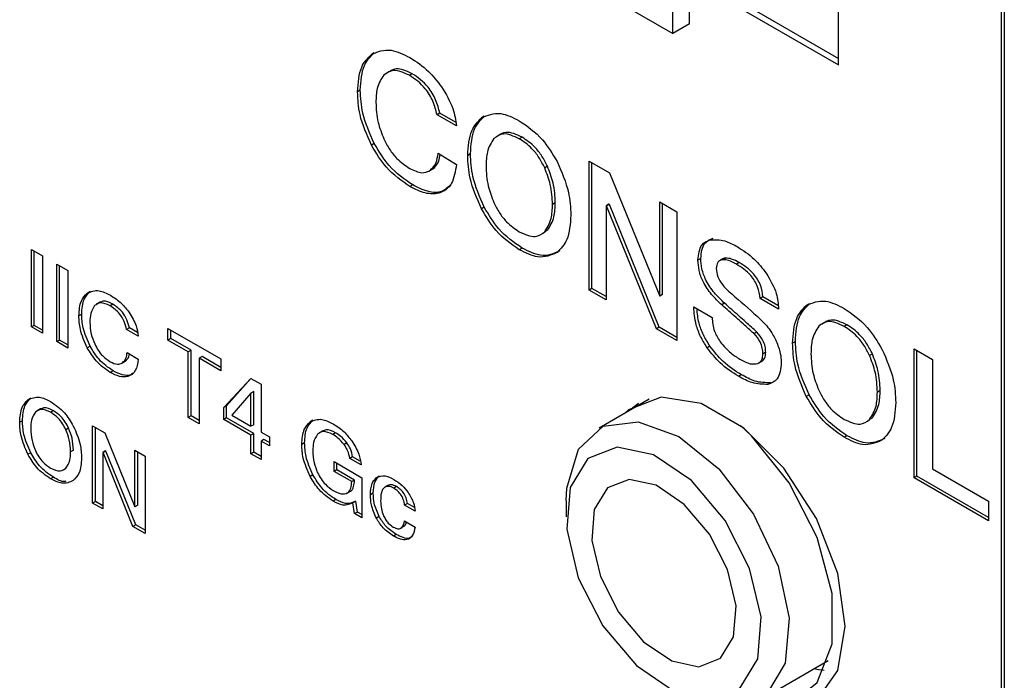
# Model space of a CAD drawing. Units: millimetres. Extents: x 0 to 420, y 0 to 297.
# Drawn here: x 320 to 328, y 186 to 192 of the extents above; entities that cross this region are included whole.
import ezdxf

# ---------------------------------------------------------------- set-up
doc = ezdxf.new("R2010")
doc.units = ezdxf.units.MM
doc.linetypes.add('SLD-Solid', pattern=[0])

msp = doc.modelspace()

# ---------------------------------------------------------------- linework, layer by layer
at = {"color": 7, "linetype": 'SLD-Solid', "lineweight": 25}
for p, q in [((328.40424, 222.24091), (328.40424, 168.08151)), ((328.42937, 222.19594), (328.42937, 168.03654)), ((327.02929, 191.33637), (327.02929, 199.16428)), ((323.7436, 192.68888), (325.62922, 191.60033)), ((325.62922, 191.60033), (325.62922, 192.14469)), ((325.77064, 192.06298), (327.02929, 191.33637)), ((325.77064, 191.68198), (325.77064, 192.06298)), ((325.94028, 192.01947), (327.02929, 191.3908)), ((325.77064, 191.68198), (325.62922, 191.60033)), ((323.10639, 191.43847), (323.08282, 191.42487)), ((323.4275, 191.26171), (323.40393, 191.24811)), ((322.98854, 191.12235), (322.96497, 191.10875)), ((323.6604, 190.92872), (323.63683, 190.91512)), ((323.79388, 190.85167), (323.6604, 190.92872)), ((323.80037, 190.82071), (323.63683, 190.91512)), ((324.0354, 190.90217), (324.01183, 190.88856)), ((323.1062, 190.67157), (323.08263, 190.65796)), ((324.35502, 190.72627), (324.33145, 190.71266)), ((323.64522, 190.59029), (323.80037, 190.49556)), ((323.91941, 190.58497), (323.89584, 190.57136)), ((324.92219, 190.52323), (325.09412, 190.42397)), ((324.92219, 189.4345), (324.92219, 190.52323)), ((324.94576, 189.44811), (324.94576, 190.50962)), ((323.57075, 190.4394), (323.57548, 190.44213)), ((323.59905, 190.45574), (323.57548, 190.44213)), ((324.56965, 190.47963), (324.54608, 190.46602)), ((325.09412, 190.42397), (325.51891, 189.38353)), ((323.43085, 190.32265), (323.40728, 190.30904)), ((324.63547, 190.1716), (324.6119, 190.15799)), ((325.51891, 190.17875), (325.66212, 190.09608)), ((325.51891, 189.38353), (325.51891, 190.17875)), ((324.0354, 190.13515), (324.01183, 190.12155)), ((325.08897, 190.16066), (325.0654, 190.14705)), ((325.06932, 190.14479), (325.0654, 190.14705)), ((325.0654, 190.14705), (325.0654, 189.35183)), ((325.09289, 190.1584), (325.06932, 190.14479)), ((325.49094, 189.10618), (325.06932, 190.14479)), ((325.09289, 190.1584), (325.08897, 190.16066)), ((325.51451, 189.11978), (325.09289, 190.1584)), ((325.54248, 189.39713), (325.54248, 190.16514)), ((325.66212, 190.09608), (325.66212, 189.00735)), ((324.56965, 189.93957), (324.54608, 189.92597)), ((320.20979, 189.77612), (320.30288, 189.72238)), ((320.20979, 189.12289), (320.20979, 189.77612)), ((320.23336, 189.1365), (320.23336, 189.76252)), ((324.35502, 189.78914), (324.33145, 189.77554)), ((320.30288, 189.72238), (320.30288, 189.06915)), ((325.8647, 189.70164), (325.84113, 189.68804)), ((326.05182, 189.69896), (326.02236, 189.68195)), ((326.07691, 189.70468), (326.05334, 189.69107)), ((320.42461, 189.65211), (320.5177, 189.59837)), ((320.42461, 188.99888), (320.42461, 189.65211)), ((320.44818, 189.01248), (320.44818, 189.6385)), ((320.5177, 189.59837), (320.5177, 188.94514)), ((326.18991, 189.66701), (326.16634, 189.6534)), ((320.70506, 189.4213), (320.68149, 189.40769)), ((324.94576, 189.44811), (324.92219, 189.4345)), ((325.0654, 189.35183), (324.92219, 189.4345)), ((325.0654, 189.37904), (324.94576, 189.44811)), ((325.54248, 189.39713), (325.51891, 189.38353)), ((326.38981, 189.37697), (326.36624, 189.36337)), ((326.52139, 189.2738), (326.36624, 189.36337)), ((326.51702, 189.30354), (326.38981, 189.37697)), ((320.78729, 189.33172), (320.75782, 189.31471)), ((320.89773, 189.31524), (320.87416, 189.30163)), ((325.80533, 189.29268), (325.96048, 189.20312)), ((326.06647, 189.32268), (326.0429, 189.30907)), ((326.78029, 189.31758), (326.75672, 189.30397)), ((320.63435, 189.23162), (320.61078, 189.21802)), ((320.23336, 189.1365), (320.20979, 189.12289)), ((320.30288, 189.06915), (320.20979, 189.12289)), ((320.30288, 189.09636), (320.23336, 189.1365)), ((321.03747, 189.11545), (321.0139, 189.10184)), ((321.11202, 189.0452), (321.0139, 189.10184)), ((321.10553, 189.07616), (321.03747, 189.11545)), ((321.36264, 189.11059), (321.80962, 188.85256)), ((321.36264, 189.01137), (321.36264, 189.11059)), ((321.38621, 189.02498), (321.38621, 189.09699)), ((325.51451, 189.11978), (325.49094, 189.10618)), ((325.66212, 189.00735), (325.49094, 189.10618)), ((325.66212, 189.03457), (325.51451, 189.11978)), ((327.0999, 189.14168), (327.07633, 189.12807)), ((320.44818, 189.01248), (320.42461, 188.99888)), ((320.5177, 188.97235), (320.44818, 189.01248)), ((321.38621, 189.02498), (321.36264, 189.01137)), ((321.5345, 188.91216), (321.36264, 189.01137)), ((321.55807, 188.92577), (321.38621, 189.02498)), ((326.33835, 189.08002), (326.31478, 189.06642)), ((320.5177, 188.94514), (320.42461, 188.99888)), ((320.70495, 188.96115), (320.68138, 188.94755)), ((321.55807, 188.92577), (321.5345, 188.91216)), ((321.55807, 188.37176), (321.55807, 188.92577)), ((325.94209, 188.96102), (325.91852, 188.94741)), ((326.6643, 189.00038), (326.64073, 188.98677)), ((327.66708, 188.93864), (327.82223, 188.84907)), ((327.66708, 187.84992), (327.66708, 188.93864)), ((327.69065, 187.86352), (327.69065, 188.92503)), ((321.01894, 188.90694), (321.11202, 188.8501)), ((321.5345, 188.35815), (321.5345, 188.91216)), ((321.65115, 188.87203), (321.62758, 188.85842)), ((321.62758, 188.85842), (321.62758, 188.30441)), ((321.80962, 188.75334), (321.62758, 188.85842)), ((321.80962, 188.78055), (321.65115, 188.87203)), ((321.80962, 188.85256), (321.80962, 188.75334)), ((326.41368, 188.90906), (326.39011, 188.89545)), ((327.31453, 188.89504), (327.29096, 188.88143)), ((327.82223, 188.84907), (327.82223, 187.92573)), ((320.97307, 188.81573), (320.97709, 188.81805)), ((321.00066, 188.83166), (320.97709, 188.81805)), ((326.3461, 188.8134), (326.38306, 188.83366)), ((320.89974, 188.7518), (320.87617, 188.7382)), ((321.83524, 188.44307), (322.06438, 188.68895)), ((321.85881, 188.45667), (322.06438, 188.68895)), ((322.06438, 188.68895), (322.15031, 188.63935)), ((326.20781, 188.71954), (326.18424, 188.70594)), ((322.15031, 188.63935), (322.15031, 188.23418)), ((326.45564, 188.65185), (326.43207, 188.63824)), ((320.20372, 188.52137), (320.18015, 188.50777)), ((322.06438, 188.56415), (321.90327, 188.37679)), ((322.08795, 188.57775), (322.06438, 188.56415)), ((322.06438, 188.28378), (322.06438, 188.56415)), ((322.08795, 188.29739), (322.08795, 188.57775)), ((325.42959, 188.51186), (325.00504, 188.26678)), ((326.78029, 188.55056), (326.75672, 188.53696)), ((327.38036, 188.58701), (327.35679, 188.5734)), ((320.28664, 188.43188), (320.25718, 188.41487)), ((321.85881, 188.45667), (321.83524, 188.44307)), ((321.83524, 188.34164), (321.83524, 188.44307)), ((321.85881, 188.35525), (321.85881, 188.45667)), ((320.39549, 188.41584), (320.37192, 188.40223)), ((321.55807, 188.37176), (321.5345, 188.35815)), ((321.62758, 188.30441), (321.5345, 188.35815)), ((321.62758, 188.33163), (321.55807, 188.37176)), ((321.85881, 188.35525), (321.83524, 188.34164)), ((322.06438, 188.20936), (321.83524, 188.34164)), ((322.08795, 188.22297), (321.85881, 188.35525)), ((321.90327, 188.37679), (322.06438, 188.28378)), ((327.31453, 188.35498), (327.29096, 188.34138)), ((320.13413, 188.33106), (320.11056, 188.31745)), ((320.52426, 188.26785), (320.50069, 188.25424)), ((320.72636, 188.28857), (320.82952, 188.22902)), ((320.72636, 187.63533), (320.72636, 188.28857)), ((320.74993, 187.64894), (320.74993, 188.27496)), ((322.08795, 188.29739), (322.06438, 188.28378)), ((322.58796, 188.33432), (322.56439, 188.32072)), ((320.82952, 188.22902), (321.08439, 187.60475)), ((322.08795, 188.22297), (322.06438, 188.20936)), ((322.06438, 188.05226), (322.06438, 188.20936)), ((322.08795, 188.06586), (322.08795, 188.22297)), ((322.15031, 188.23418), (322.22035, 188.19375)), ((322.17388, 188.17337), (322.15031, 188.15976)), ((322.22035, 188.14654), (322.17388, 188.17337)), ((322.22035, 188.19375), (322.22035, 188.11933)), ((322.67054, 188.245), (322.64108, 188.22799)), ((322.77995, 188.22866), (322.75638, 188.21505)), ((327.0999, 188.20455), (327.07633, 188.19095)), ((322.15031, 188.15976), (322.15031, 188.00265)), ((322.22035, 188.11933), (322.15031, 188.15976)), ((322.51758, 188.14446), (322.49401, 188.13085)), ((322.87438, 188.14391), (322.85081, 188.1303)), ((320.20372, 188.06117), (320.18015, 188.04756)), ((320.56376, 188.08303), (320.54019, 188.06943)), ((320.83586, 188.07647), (320.81229, 188.06286)), ((320.81464, 188.06151), (320.81229, 188.06286)), ((320.81229, 188.06286), (320.81229, 187.58573)), ((320.83821, 188.07511), (320.81464, 188.06151)), ((321.06761, 187.43834), (320.81464, 188.06151)), ((320.83821, 188.07511), (320.83586, 188.07647)), ((321.09118, 187.45194), (320.83821, 188.07511)), ((321.08439, 188.08188), (321.17032, 188.03228)), ((321.08439, 187.60475), (321.08439, 188.08188)), ((321.10796, 187.61835), (321.10796, 188.06827)), ((321.17032, 188.03228), (321.17032, 187.37904)), ((322.08795, 188.06586), (322.06438, 188.05226)), ((322.15031, 188.00265), (322.06438, 188.05226)), ((322.15031, 188.02987), (322.08795, 188.06586)), ((322.9235, 188.02667), (322.89993, 188.01306)), ((322.99514, 187.95809), (322.89993, 188.01306)), ((322.9882, 187.98931), (322.9235, 188.02667)), ((320.48079, 187.91489), (320.50069, 187.93021)), ((322.76623, 187.98611), (323.00241, 187.84976)), ((322.76623, 187.90342), (322.76623, 187.98611)), ((322.7898, 187.91703), (322.7898, 187.9725)), ((327.82223, 187.92573), (328.29605, 187.65219)), ((320.39549, 187.85356), (320.37192, 187.83995)), ((322.58807, 187.87405), (322.5645, 187.86044)), ((322.7898, 187.91703), (322.76623, 187.90342)), ((322.91649, 187.81668), (322.76623, 187.90342)), ((322.94006, 187.83028), (322.7898, 187.91703)), ((323.00241, 187.84976), (323.00241, 187.51074)), ((323.14704, 187.86364), (323.12347, 187.85003)), ((327.69065, 187.86352), (327.66708, 187.84992)), ((328.29605, 187.48682), (327.66708, 187.84992)), ((328.29605, 187.51403), (327.69065, 187.86352)), ((322.94006, 187.83028), (322.91649, 187.81668)), ((323.22167, 187.7849), (323.1981, 187.77129)), ((323.29417, 187.7747), (323.2706, 187.76109)), ((322.87434, 187.71909), (322.9038, 187.73609)), ((323.09759, 187.71803), (323.07402, 187.70442)), ((320.74993, 187.64894), (320.72636, 187.63533)), ((320.81229, 187.58573), (320.72636, 187.63533)), ((320.81229, 187.61294), (320.74993, 187.64894)), ((321.10796, 187.61835), (321.08439, 187.60475)), ((322.78264, 187.66483), (322.75907, 187.65122)), ((322.94923, 187.65199), (322.92566, 187.63838)), ((322.94043, 187.54652), (322.92566, 187.63838)), ((322.964, 187.56013), (322.94923, 187.65199)), ((323.38614, 187.63194), (323.36257, 187.61833)), ((323.45141, 187.56705), (323.36257, 187.61833)), ((323.44531, 187.59778), (323.38614, 187.63194)), ((324.72884, 187.65632), (324.72884, 187.52025)), ((328.29605, 187.65219), (328.29605, 187.48682)), ((322.964, 187.56013), (322.94043, 187.54652)), ((323.00241, 187.51074), (322.94043, 187.54652)), ((323.00241, 187.53796), (322.964, 187.56013)), ((323.14783, 187.52171), (323.12426, 187.5081)), ((321.09118, 187.45194), (321.06761, 187.43834)), ((321.17032, 187.37904), (321.06761, 187.43834)), ((321.17032, 187.40626), (321.09118, 187.45194)), ((323.32837, 187.42248), (323.35783, 187.43949)), ((323.36257, 187.48435), (323.45141, 187.43307)), ((323.29171, 187.37095), (323.26814, 187.35734)), ((326.33826, 185.95731), (326.94115, 186.30536))]:
    msp.add_line(p, q, dxfattribs=at)
at = {"color": 7, "linetype": 'SLD-Solid', "lineweight": 25, "flags": 128}
for points in [[(327.08586, 186.595), (327.02332, 187.0407), (326.84323, 187.50486), (326.56732, 187.93149), (326.22886, 188.26913), (325.86868, 188.47706), (325.53023, 188.53019), (325.25432, 188.42212), (325.21691, 188.38909)], [(325.33945, 188.47685), (325.30146, 188.44934), (325.26405, 188.4163)], [(324.72884, 187.65632), (324.7335, 187.76172), (324.83066, 188.08968), (325.04141, 188.2856), (325.33727, 188.32303), (325.67829, 188.1969), (326.01842, 187.92427), (326.31171, 187.54193), (326.51856, 187.10154), (326.61103, 186.66257), (326.57663, 186.2843), (326.57663, 186.2843)], [(326.43641, 185.89314), (326.6127, 185.92988), (326.84948, 186.11904), (326.97547, 186.44603), (326.97547, 186.8714), (326.84948, 187.34385), (326.6127, 187.8064), (326.29369, 188.20325), (326.19955, 188.29152)], [(326.34565, 186.31973), (326.37391, 186.67369), (326.27731, 187.08402), (326.07056, 187.48826), (325.78514, 187.82486), (325.4645, 188.04259), (325.15746, 188.1083), (324.91075, 188.01198), (324.76194, 187.76829), (324.73369, 187.41434), (324.83028, 187.00401), (325.03703, 186.59977), (325.32245, 186.26316), (325.64309, 186.04543), (325.95014, 185.97972), (326.19684, 186.07605), (326.34565, 186.31973)], [(326.14203, 186.50598), (326.16302, 186.76891), (326.09126, 187.07373), (325.93768, 187.37402), (325.72565, 187.62407), (325.48746, 187.78582), (325.25937, 187.83463), (325.07611, 187.76307), (324.96556, 187.58205), (324.94457, 187.31911), (325.01633, 187.01429), (325.16991, 186.714), (325.38194, 186.46395), (325.62013, 186.30221), (325.84822, 186.2534), (326.03149, 186.32495), (326.14203, 186.50598)], [(326.22604, 185.91139), (326.22886, 185.91033), (326.56732, 185.8572), (326.84323, 185.96527), (327.02332, 186.2215), (327.08586, 186.595)], [(326.57663, 186.2843), (326.42, 186.01782), (326.16231, 185.89913), (325.83835, 185.94424), (325.6715, 186.02341)], [(326.90834, 186.22183), (326.85937, 186.22792), (326.8196, 186.23518)]]:
    msp.add_lwpolyline(points, dxfattribs=at)
at = {"color": 7, "linetype": 'SLD-Solid', "lineweight": 25}
for points, knots in [([(322.96497, 191.10875), (322.97002, 191.18496), (322.97904, 191.32109), (323.0511, 191.39315), (323.08282, 191.42487)], [0, 0, 0, 0, 0.5598318, 1, 1, 1, 1]), ([(322.98854, 191.12235), (322.99359, 191.19856), (323.00261, 191.3347), (323.07467, 191.40675), (323.10639, 191.43847)], [0, 0, 0, 0, 0.5598318, 1, 1, 1, 1]), ([(323.08282, 191.42487), (323.13556, 191.44687), (323.22999, 191.48628), (323.35337, 191.42465), (323.40784, 191.39744)], [0, 0, 0, 0, 0.5584749, 1, 1, 1, 1]), ([(323.40784, 191.39744), (323.46143, 191.36301), (323.55712, 191.30154), (323.63877, 191.19745), (323.67469, 191.15166)], [0, 0, 0, 0, 0.560076, 1, 1, 1, 1]), ([(323.18687, 191.25067), (323.16453, 191.21631), (323.12455, 191.15482), (323.12147, 191.0607), (323.12012, 191.01918)], [0, 0, 0, 0, 0.5588553, 1, 1, 1, 1]), ([(323.40393, 191.24811), (323.35573, 191.26999), (323.26954, 191.30912), (323.21216, 191.26855), (323.18687, 191.25067)], [0, 0, 0, 0, 0.5591897, 1, 1, 1, 1]), ([(323.4275, 191.26171), (323.3793, 191.2836), (323.29311, 191.32273), (323.23573, 191.28216), (323.21044, 191.26428)], [0, 0, 0, 0, 0.5591897, 1, 1, 1, 1]), ([(323.6604, 190.92872), (323.65063, 190.96655), (323.63112, 191.04203), (323.55145, 191.17628), (323.47448, 191.22933), (323.4275, 191.26171)], [0, 0, 0, 0, 0.2812009, 0.5612114, 1, 1, 1, 1]), ([(323.63683, 190.91512), (323.62706, 190.95294), (323.60755, 191.02842), (323.52788, 191.16267), (323.45091, 191.21572), (323.40393, 191.24811)], [0, 0, 0, 0, 0.2812009, 0.5612114, 1, 1, 1, 1]), ([(323.08263, 190.65796), (323.04395, 190.74521), (322.97471, 190.90135), (322.96795, 191.04525), (322.96497, 191.10875)], [0, 0, 0, 0, 0.5587875, 1, 1, 1, 1]), ([(323.1062, 190.67157), (323.06752, 190.75882), (322.99828, 190.91496), (322.99152, 191.05886), (322.98854, 191.12235)], [0, 0, 0, 0, 0.5587875, 1, 1, 1, 1]), ([(323.67469, 191.15166), (323.71154, 191.09043), (323.77746, 190.98089), (323.79336, 190.86973), (323.80037, 190.82071)], [0, 0, 0, 0, 0.5589919, 1, 1, 1, 1]), ([(323.12012, 191.01918), (323.12254, 190.96377), (323.12687, 190.86483), (323.1688, 190.75758), (323.18725, 190.7104)], [0, 0, 0, 0, 0.5601499, 1, 1, 1, 1]), ([(324.01183, 190.88856), (324.06346, 190.91113), (324.1559, 190.95155), (324.27768, 190.89099), (324.33145, 190.86426)], [0, 0, 0, 0, 0.5585025, 1, 1, 1, 1]), ([(323.89584, 190.57136), (323.90091, 190.64729), (323.90995, 190.78291), (323.98069, 190.85627), (324.01183, 190.88856)], [0, 0, 0, 0, 0.5598451, 1, 1, 1, 1]), ([(323.91941, 190.58497), (323.92448, 190.6609), (323.93353, 190.79651), (324.00426, 190.86988), (324.0354, 190.90217)], [0, 0, 0, 0, 0.5598451, 1, 1, 1, 1]), ([(324.33145, 190.86426), (324.40007, 190.8171), (324.52275, 190.7328), (324.61182, 190.58476), (324.65106, 190.51954)], [0, 0, 0, 0, 0.55944022, 1, 1, 1, 1]), ([(324.33145, 190.71266), (324.28365, 190.73423), (324.19818, 190.77281), (324.14171, 190.73187), (324.11682, 190.71383)], [0, 0, 0, 0, 0.559147, 1, 1, 1, 1]), ([(324.35502, 190.72627), (324.30722, 190.74784), (324.22175, 190.78641), (324.16528, 190.74548), (324.14039, 190.72743)], [0, 0, 0, 0, 0.559147, 1, 1, 1, 1]), ([(323.43085, 190.32265), (323.36127, 190.37042), (323.23692, 190.4558), (323.14618, 190.60559), (323.1062, 190.67157)], [0, 0, 0, 0, 0.5595182, 1, 1, 1, 1]), ([(323.18725, 190.7104), (323.2025, 190.68073), (323.23301, 190.6214), (323.30759, 190.5281), (323.36857, 190.48675), (323.40579, 190.4615)], [0, 0, 0, 0, 0.2803999, 0.5606987, 1, 1, 1, 1]), ([(324.11682, 190.71383), (324.0948, 190.67919), (324.05541, 190.6172), (324.05234, 190.52325), (324.05099, 190.4818)], [0, 0, 0, 0, 0.5588308, 1, 1, 1, 1]), ([(324.54608, 190.46602), (324.53118, 190.49533), (324.50141, 190.55394), (324.42842, 190.64686), (324.36821, 190.68772), (324.33145, 190.71266)], [0, 0, 0, 0, 0.2803979, 0.5606764, 1, 1, 1, 1]), ([(324.56965, 190.47963), (324.55476, 190.50894), (324.52498, 190.56755), (324.45199, 190.66047), (324.39178, 190.70133), (324.35502, 190.72627)], [0, 0, 0, 0, 0.2803979, 0.5606764, 1, 1, 1, 1]), ([(323.40728, 190.30904), (323.3377, 190.35681), (323.21335, 190.44219), (323.1226, 190.59198), (323.08263, 190.65796)], [0, 0, 0, 0, 0.5595182, 1, 1, 1, 1]), ([(323.57548, 190.44213), (323.5959, 190.46198), (323.63243, 190.49749), (323.64131, 190.56188), (323.64522, 190.59029)], [0, 0, 0, 0, 0.55879514, 1, 1, 1, 1]), ([(324.0354, 190.13515), (323.99717, 190.22229), (323.92876, 190.37822), (323.92227, 190.52168), (323.91941, 190.58497)], [0, 0, 0, 0, 0.5588098, 1, 1, 1, 1]), ([(323.59905, 190.45574), (323.61993, 190.47511), (323.65215, 190.50501), (323.66052, 190.55983), (323.66347, 190.57915)], [0, 0, 0, 0, 0.6476204, 1, 1, 1, 1]), ([(324.01183, 190.12155), (323.9736, 190.20868), (323.90519, 190.36461), (323.8987, 190.50807), (323.89584, 190.57136)], [0, 0, 0, 0, 0.5588098, 1, 1, 1, 1]), ([(324.65106, 190.51954), (324.6893, 190.43214), (324.75773, 190.27574), (324.7642, 190.13189), (324.76705, 190.06843)], [0, 0, 0, 0, 0.5588147, 1, 1, 1, 1]), ([(323.40579, 190.4615), (323.44165, 190.44422), (323.50572, 190.41334), (323.55416, 190.43333), (323.57548, 190.44213)], [0, 0, 0, 0, 0.5597323, 1, 1, 1, 1]), ([(323.80037, 190.49556), (323.79137, 190.4372), (323.77339, 190.32058), (323.66651, 190.24426), (323.53774, 190.24382), (323.4508, 190.28729), (323.40728, 190.30904)], [0, 0, 0, 0, 0.27979771, 0.5591352, 0.77935206, 1, 1, 1, 1]), ([(324.05099, 190.4818), (324.05331, 190.42656), (324.05744, 190.32795), (324.09868, 190.22087), (324.11682, 190.17377)], [0, 0, 0, 0, 0.5601775, 1, 1, 1, 1]), ([(324.6119, 190.15799), (324.60961, 190.21323), (324.60551, 190.31183), (324.56423, 190.41892), (324.54608, 190.46602)], [0, 0, 0, 0, 0.5601695, 1, 1, 1, 1]), ([(324.63547, 190.1716), (324.63318, 190.22684), (324.62908, 190.32544), (324.5878, 190.43253), (324.56965, 190.47963)], [0, 0, 0, 0, 0.5601695, 1, 1, 1, 1]), ([(323.7491, 190.32403), (323.72666, 190.30128), (323.67857, 190.2525), (323.56025, 190.25883), (323.47401, 190.30136), (323.43085, 190.32265)], [0, 0, 0, 0, 0.3040557, 0.6516876, 1, 1, 1, 1]), ([(324.11682, 190.17377), (324.1317, 190.14445), (324.16146, 190.08582), (324.23454, 189.99306), (324.29471, 189.95212), (324.33145, 189.92713)], [0, 0, 0, 0, 0.2804186, 0.560748, 1, 1, 1, 1]), ([(324.56965, 189.93957), (324.59165, 189.97422), (324.63103, 190.03622), (324.63411, 190.13016), (324.63547, 190.1716)], [0, 0, 0, 0, 0.5588393, 1, 1, 1, 1]), ([(324.33145, 189.77554), (324.26272, 189.82293), (324.13988, 189.90766), (324.05099, 190.05613), (324.01183, 190.12155)], [0, 0, 0, 0, 0.5594456, 1, 1, 1, 1]), ([(324.35502, 189.78914), (324.28629, 189.83654), (324.16345, 189.92126), (324.07456, 190.06974), (324.0354, 190.13515)], [0, 0, 0, 0, 0.5594456, 1, 1, 1, 1]), ([(324.54608, 189.92597), (324.56808, 189.96061), (324.60746, 190.02262), (324.61054, 190.11655), (324.6119, 190.15799)], [0, 0, 0, 0, 0.5588393, 1, 1, 1, 1]), ([(324.76705, 190.06843), (324.76207, 189.99263), (324.75319, 189.85723), (324.68228, 189.78453), (324.65106, 189.75253)], [0, 0, 0, 0, 0.5598326, 1, 1, 1, 1]), ([(324.33145, 189.92713), (324.37921, 189.90564), (324.46463, 189.86721), (324.52116, 189.90799), (324.54608, 189.92597)], [0, 0, 0, 0, 0.5591905, 1, 1, 1, 1]), ([(325.84113, 189.68804), (325.84681, 189.73663), (325.85696, 189.82358), (325.9183, 189.8478), (325.94537, 189.85848)], [0, 0, 0, 0, 0.5587516, 1, 1, 1, 1]), ([(325.8647, 189.70164), (325.87038, 189.75023), (325.88053, 189.83719), (325.94187, 189.86141), (325.96894, 189.87209)], [0, 0, 0, 0, 0.5587516, 1, 1, 1, 1]), ([(325.94537, 189.85848), (325.98534, 189.86006), (326.05682, 189.86288), (326.13749, 189.82002), (326.17306, 189.80112)], [0, 0, 0, 0, 0.5590287, 1, 1, 1, 1]), ([(324.65106, 189.75253), (324.59956, 189.72944), (324.50735, 189.68811), (324.38532, 189.74876), (324.33145, 189.77554)], [0, 0, 0, 0, 0.55853703, 1, 1, 1, 1]), ([(324.67463, 189.76613), (324.62313, 189.74305), (324.53092, 189.70171), (324.40889, 189.76237), (324.35502, 189.78914)], [0, 0, 0, 0, 0.55853703, 1, 1, 1, 1]), ([(326.17306, 189.80112), (326.22229, 189.76976), (326.31018, 189.71378), (326.38538, 189.61847), (326.41846, 189.57655)], [0, 0, 0, 0, 0.5601384, 1, 1, 1, 1]), ([(326.0429, 189.30907), (326.01341, 189.337), (325.95457, 189.39276), (325.88499, 189.49562), (325.84624, 189.6008), (325.84284, 189.65894), (325.84113, 189.68804)], [0, 0, 0, 0, 0.2806044, 0.5600657, 0.7797969, 1, 1, 1, 1]), ([(326.06647, 189.32268), (326.03698, 189.35061), (325.97814, 189.40637), (325.90856, 189.50922), (325.86981, 189.61441), (325.86641, 189.67254), (325.8647, 189.70164)], [0, 0, 0, 0, 0.2806044, 0.5600657, 0.7797969, 1, 1, 1, 1]), ([(326.05334, 189.69107), (326.04423, 189.68973), (326.02603, 189.68705), (326.00162, 189.6652), (325.9983, 189.63498), (325.99628, 189.61656)], [0, 0, 0, 0, 0.2810414, 0.56167581, 1, 1, 1, 1]), ([(326.07691, 189.70468), (326.06715, 189.70436), (326.05661, 189.70402), (326.04968, 189.69731), (326.05182, 189.69896)], [0, 0, 0, 0, 0.9271441, 1, 1, 1, 1]), ([(326.16634, 189.6534), (326.1444, 189.66519), (326.10524, 189.68623), (326.06919, 189.68959), (326.05334, 189.69107)], [0, 0, 0, 0, 0.560182, 1, 1, 1, 1]), ([(326.18991, 189.66701), (326.16797, 189.67879), (326.12881, 189.69984), (326.09276, 189.7032), (326.07691, 189.70468)], [0, 0, 0, 0, 0.560182, 1, 1, 1, 1]), ([(325.99628, 189.61656), (325.99865, 189.59357), (326.00339, 189.54757), (326.06215, 189.45349), (326.19063, 189.34967), (326.29684, 189.25328), (326.36773, 189.18895)], [0, 0, 0, 0, 0.12413696, 0.24839335, 0.49832853, 1, 1, 1, 1]), ([(326.36624, 189.36337), (326.362, 189.39638), (326.35355, 189.46223), (326.27697, 189.58266), (326.20836, 189.62653), (326.16634, 189.6534)], [0, 0, 0, 0, 0.2803967, 0.5593193, 1, 1, 1, 1]), ([(326.38981, 189.37697), (326.38557, 189.40999), (326.37712, 189.47584), (326.30054, 189.59627), (326.23193, 189.64014), (326.18991, 189.66701)], [0, 0, 0, 0, 0.2803967, 0.5593193, 1, 1, 1, 1]), ([(326.41846, 189.57655), (326.45177, 189.51942), (326.51141, 189.41713), (326.51833, 189.3177), (326.52139, 189.2738)], [0, 0, 0, 0, 0.5585627, 1, 1, 1, 1]), ([(320.63435, 189.23162), (320.63738, 189.27735), (320.64279, 189.35903), (320.68603, 189.40227), (320.70506, 189.4213)], [0, 0, 0, 0, 0.5598318, 1, 1, 1, 1]), ([(320.68149, 189.40769), (320.71314, 189.42089), (320.76979, 189.44454), (320.84382, 189.40756), (320.87651, 189.39123)], [0, 0, 0, 0, 0.5584749, 1, 1, 1, 1]), ([(320.61078, 189.21802), (320.61381, 189.26374), (320.61922, 189.34542), (320.66246, 189.38866), (320.68149, 189.40769)], [0, 0, 0, 0, 0.5598318, 1, 1, 1, 1]), ([(320.89773, 189.31524), (320.86843, 189.32941), (320.82509, 189.35037), (320.79605, 189.33178), (320.78729, 189.33172)], [0, 0, 0, 0, 0.6759052, 1, 1, 1, 1]), ([(320.87651, 189.39123), (320.90866, 189.37058), (320.96607, 189.33369), (321.01506, 189.27124), (321.03661, 189.24377)], [0, 0, 0, 0, 0.560076, 1, 1, 1, 1]), ([(326.75672, 189.30397), (326.80835, 189.32654), (326.90079, 189.36696), (327.02257, 189.3064), (327.07633, 189.27967)], [0, 0, 0, 0, 0.5585025, 1, 1, 1, 1]), ([(320.74392, 189.30317), (320.73052, 189.28255), (320.70653, 189.24566), (320.70468, 189.18919), (320.70387, 189.16428)], [0, 0, 0, 0, 0.5588553, 1, 1, 1, 1]), ([(320.87416, 189.30163), (320.84524, 189.31476), (320.79352, 189.33824), (320.7591, 189.3139), (320.74392, 189.30317)], [0, 0, 0, 0, 0.5591897, 1, 1, 1, 1]), ([(321.0139, 189.10184), (321.00804, 189.12453), (320.99633, 189.16982), (320.94853, 189.25037), (320.90235, 189.2822), (320.87416, 189.30163)], [0, 0, 0, 0, 0.2812009, 0.5612114, 1, 1, 1, 1]), ([(321.03747, 189.11545), (321.03161, 189.13814), (321.0199, 189.18343), (320.9721, 189.26398), (320.92592, 189.29581), (320.89773, 189.31524)], [0, 0, 0, 0, 0.2812009, 0.5612114, 1, 1, 1, 1]), ([(325.91852, 188.94741), (325.89909, 188.97852), (325.86023, 189.04074), (325.81537, 189.16281), (325.80914, 189.24344), (325.80533, 189.29268)], [0, 0, 0, 0, 0.2802817, 0.5604501, 1, 1, 1, 1]), ([(325.94209, 188.96102), (325.9227, 188.99212), (325.88394, 189.05431), (325.84219, 189.16603), (325.83633, 189.23707), (325.83306, 189.27667)], [0, 0, 0, 0, 0.3068344, 0.6135447, 1, 1, 1, 1]), ([(326.31478, 189.06642), (326.28402, 189.09413), (326.23337, 189.13977), (326.16265, 189.20276), (326.10276, 189.25584), (326.06285, 189.29133), (326.0429, 189.30907)], [0, 0, 0, 0, 0.3399842, 0.5599895, 0.7799947, 1, 1, 1, 1]), ([(326.33835, 189.08002), (326.30759, 189.10774), (326.25694, 189.15338), (326.18622, 189.21637), (326.12633, 189.26945), (326.08642, 189.30493), (326.06647, 189.32268)], [0, 0, 0, 0, 0.3399842, 0.5599895, 0.7799947, 1, 1, 1, 1]), ([(326.64073, 188.98677), (326.6458, 189.0627), (326.65484, 189.19832), (326.72558, 189.27168), (326.75672, 189.30397)], [0, 0, 0, 0, 0.5598451, 1, 1, 1, 1]), ([(326.6643, 189.00038), (326.66937, 189.07631), (326.67841, 189.21192), (326.74915, 189.28529), (326.78029, 189.31758)], [0, 0, 0, 0, 0.5598451, 1, 1, 1, 1]), ([(327.07633, 189.27967), (327.14496, 189.23251), (327.26763, 189.14821), (327.35671, 189.00017), (327.39595, 188.93495)], [0, 0, 0, 0, 0.5594402, 1, 1, 1, 1]), ([(320.68138, 188.94755), (320.65817, 188.9999), (320.61663, 189.09358), (320.61257, 189.17992), (320.61078, 189.21802)], [0, 0, 0, 0, 0.5587875, 1, 1, 1, 1]), ([(320.70495, 188.96115), (320.68174, 189.0135), (320.6402, 189.10719), (320.63614, 189.19353), (320.63435, 189.23162)], [0, 0, 0, 0, 0.5587875, 1, 1, 1, 1]), ([(321.03661, 189.24377), (321.05872, 189.20703), (321.09828, 189.1413), (321.10782, 189.07461), (321.11202, 189.0452)], [0, 0, 0, 0, 0.5589919, 1, 1, 1, 1]), ([(325.96048, 189.20312), (325.96341, 189.16444), (325.96866, 189.09534), (326.01062, 189.0268), (326.0291, 188.99662)], [0, 0, 0, 0, 0.5596959, 1, 1, 1, 1]), ([(326.36773, 189.18895), (326.39717, 189.15901), (326.44975, 189.10551), (326.48589, 189.03525), (326.50181, 189.00431)], [0, 0, 0, 0, 0.55965665, 1, 1, 1, 1]), ([(327.07633, 189.12807), (327.02854, 189.14964), (326.94306, 189.18822), (326.8866, 189.14728), (326.8617, 189.12924)], [0, 0, 0, 0, 0.559147, 1, 1, 1, 1]), ([(327.0999, 189.14168), (327.05211, 189.16325), (326.96663, 189.20182), (326.91017, 189.16089), (326.88527, 189.14284)], [0, 0, 0, 0, 0.559147, 1, 1, 1, 1]), ([(320.70387, 189.16428), (320.70533, 189.13103), (320.70793, 189.07167), (320.73308, 189.00732), (320.74415, 188.97901)], [0, 0, 0, 0, 0.5601499, 1, 1, 1, 1]), ([(326.8617, 189.12924), (326.83969, 189.0946), (326.80029, 189.03261), (326.79723, 188.93866), (326.79588, 188.89721)], [0, 0, 0, 0, 0.5588308, 1, 1, 1, 1]), ([(327.29096, 188.88143), (327.27607, 188.91074), (327.2463, 188.96935), (327.1733, 189.06227), (327.11309, 189.10313), (327.07633, 189.12807)], [0, 0, 0, 0, 0.2803979, 0.5606764, 1, 1, 1, 1]), ([(327.31453, 188.89504), (327.29964, 188.92435), (327.26987, 188.98296), (327.19687, 189.07588), (327.13666, 189.11674), (327.0999, 189.14168)], [0, 0, 0, 0, 0.2803979, 0.5606764, 1, 1, 1, 1]), ([(326.39011, 188.89545), (326.3893, 188.9114), (326.38769, 188.94325), (326.36532, 189.00771), (326.33392, 189.04418), (326.31478, 189.06642)], [0, 0, 0, 0, 0.281299, 0.5618096, 1, 1, 1, 1]), ([(326.41368, 188.90906), (326.41287, 188.925), (326.41126, 188.95686), (326.38889, 189.02131), (326.35749, 189.05779), (326.33835, 189.08002)], [0, 0, 0, 0, 0.281299, 0.5618096, 1, 1, 1, 1]), ([(326.50181, 189.00431), (326.51574, 188.96905), (326.54065, 188.90602), (326.54385, 188.84802), (326.54526, 188.82247)], [0, 0, 0, 0, 0.5594696, 1, 1, 1, 1]), ([(320.87617, 188.7382), (320.83442, 188.76686), (320.75981, 188.81809), (320.70536, 188.90796), (320.68138, 188.94755)], [0, 0, 0, 0, 0.5595182, 1, 1, 1, 1]), ([(320.89974, 188.7518), (320.85799, 188.78047), (320.78338, 188.83169), (320.72893, 188.92157), (320.70495, 188.96115)], [0, 0, 0, 0, 0.5595182, 1, 1, 1, 1]), ([(320.74415, 188.97901), (320.7533, 188.96121), (320.77161, 188.92561), (320.81636, 188.86963), (320.85294, 188.84482), (320.87528, 188.82967)], [0, 0, 0, 0, 0.2803999, 0.5606987, 1, 1, 1, 1]), ([(326.18424, 188.70594), (326.13093, 188.73943), (326.0358, 188.79919), (325.95434, 188.90215), (325.91852, 188.94741)], [0, 0, 0, 0, 0.5603613, 1, 1, 1, 1]), ([(326.20781, 188.71954), (326.1545, 188.75303), (326.05937, 188.8128), (325.97791, 188.91575), (325.94209, 188.96102)], [0, 0, 0, 0, 0.5603613, 1, 1, 1, 1]), ([(326.0291, 188.99662), (326.05833, 188.96283), (326.11066, 188.90233), (326.16895, 188.86707), (326.19469, 188.8515)], [0, 0, 0, 0, 0.558587, 1, 1, 1, 1]), ([(326.75672, 188.53696), (326.71849, 188.62409), (326.65007, 188.78002), (326.64359, 188.92348), (326.64073, 188.98677)], [0, 0, 0, 0, 0.5588098, 1, 1, 1, 1]), ([(326.78029, 188.55056), (326.74206, 188.6377), (326.67364, 188.79363), (326.66716, 188.93709), (326.6643, 189.00038)], [0, 0, 0, 0, 0.5588098, 1, 1, 1, 1]), ([(327.39595, 188.93495), (327.43419, 188.84755), (327.50262, 188.69115), (327.50908, 188.5473), (327.51193, 188.48384)], [0, 0, 0, 0, 0.5588147, 1, 1, 1, 1]), ([(321.11202, 188.8501), (321.10662, 188.81509), (321.09584, 188.74512), (321.03171, 188.69933), (320.95444, 188.69906), (320.90228, 188.72514), (320.87617, 188.7382)], [0, 0, 0, 0, 0.2797977, 0.5591352, 0.7793521, 1, 1, 1, 1]), ([(320.97709, 188.81805), (320.98934, 188.82996), (321.01126, 188.85127), (321.01659, 188.8899), (321.01894, 188.90694)], [0, 0, 0, 0, 0.5587951, 1, 1, 1, 1]), ([(321.00066, 188.83166), (321.01342, 188.84303), (321.03104, 188.85873), (321.03585, 188.88779), (321.03718, 188.8958)], [0, 0, 0, 0, 0.7243851, 1, 1, 1, 1]), ([(326.19469, 188.8515), (326.22516, 188.83495), (326.27949, 188.80543), (326.32578, 188.81097), (326.3461, 188.8134)], [0, 0, 0, 0, 0.5609215, 1, 1, 1, 1]), ([(326.3461, 188.8134), (326.36028, 188.82221), (326.38565, 188.83795), (326.38874, 188.87785), (326.39011, 188.89545)], [0, 0, 0, 0, 0.558922, 1, 1, 1, 1]), ([(326.38306, 188.83366), (326.38866, 188.84195), (326.41027, 188.85609), (326.41253, 188.89122), (326.41368, 188.90906)], [0, 0, 0, 0, 0.4923044, 1, 1, 1, 1]), ([(326.79588, 188.89721), (326.79819, 188.84197), (326.80233, 188.74336), (326.84357, 188.63628), (326.8617, 188.58918)], [0, 0, 0, 0, 0.5601775, 1, 1, 1, 1]), ([(327.35679, 188.5734), (327.35449, 188.62864), (327.3504, 188.72724), (327.30912, 188.83433), (327.29096, 188.88143)], [0, 0, 0, 0, 0.5601695, 1, 1, 1, 1]), ([(327.38036, 188.58701), (327.37806, 188.64225), (327.37397, 188.74085), (327.33269, 188.84794), (327.31453, 188.89504)], [0, 0, 0, 0, 0.5601695, 1, 1, 1, 1]), ([(320.87528, 188.82967), (320.89679, 188.8193), (320.93523, 188.80078), (320.9643, 188.81277), (320.97709, 188.81805)], [0, 0, 0, 0, 0.5597323, 1, 1, 1, 1]), ([(326.54526, 188.82247), (326.53942, 188.7694), (326.52898, 188.67445), (326.46173, 188.64932), (326.43207, 188.63824)], [0, 0, 0, 0, 0.558872, 1, 1, 1, 1]), ([(321.06799, 188.73513), (321.06123, 188.72888), (321.03858, 188.70793), (320.97695, 188.71429), (320.92549, 188.73929), (320.89974, 188.7518)], [0, 0, 0, 0, 0.1751797, 0.5871866, 1, 1, 1, 1]), ([(326.43207, 188.63824), (326.38829, 188.63819), (326.30996, 188.63811), (326.22272, 188.68518), (326.18424, 188.70594)], [0, 0, 0, 0, 0.5589742, 1, 1, 1, 1]), ([(326.45564, 188.65185), (326.41186, 188.6518), (326.33353, 188.65171), (326.24629, 188.69879), (326.20781, 188.71954)], [0, 0, 0, 0, 0.5589742, 1, 1, 1, 1]), ([(326.8617, 188.58918), (326.87658, 188.55986), (326.90634, 188.50123), (326.97943, 188.40847), (327.0396, 188.36753), (327.07633, 188.34254)], [0, 0, 0, 0, 0.28041862, 0.56074796, 1, 1, 1, 1]), ([(320.11056, 188.31745), (320.11359, 188.363), (320.11902, 188.44438), (320.16147, 188.48839), (320.18015, 188.50777)], [0, 0, 0, 0, 0.5598451, 1, 1, 1, 1]), ([(320.13413, 188.33106), (320.13716, 188.37661), (320.14259, 188.45798), (320.18504, 188.502), (320.20372, 188.52137)], [0, 0, 0, 0, 0.5598451, 1, 1, 1, 1]), ([(320.18015, 188.50777), (320.21112, 188.52131), (320.26659, 188.54556), (320.33966, 188.50923), (320.37192, 188.49319)], [0, 0, 0, 0, 0.5585025, 1, 1, 1, 1]), ([(327.07633, 188.19095), (327.00761, 188.23834), (326.88477, 188.32307), (326.79588, 188.47154), (326.75672, 188.53696)], [0, 0, 0, 0, 0.5594456, 1, 1, 1, 1]), ([(327.0999, 188.20455), (327.03118, 188.25195), (326.90834, 188.33667), (326.81945, 188.48515), (326.78029, 188.55056)], [0, 0, 0, 0, 0.5594456, 1, 1, 1, 1]), ([(327.29096, 188.34138), (327.31297, 188.37603), (327.35235, 188.43803), (327.35543, 188.53196), (327.35679, 188.5734)], [0, 0, 0, 0, 0.5588393, 1, 1, 1, 1]), ([(327.31453, 188.35498), (327.33654, 188.38963), (327.37592, 188.45163), (327.379, 188.54557), (327.38036, 188.58701)], [0, 0, 0, 0, 0.5588393, 1, 1, 1, 1]), ([(320.37192, 188.40223), (320.34324, 188.41517), (320.29195, 188.43832), (320.25807, 188.41376), (320.24314, 188.40293)], [0, 0, 0, 0, 0.559147, 1, 1, 1, 1]), ([(320.39549, 188.41584), (320.36642, 188.42985), (320.32364, 188.45047), (320.29518, 188.43183), (320.28664, 188.43188)], [0, 0, 0, 0, 0.6793642, 1, 1, 1, 1]), ([(320.37192, 188.49319), (320.41309, 188.46489), (320.4867, 188.41431), (320.54014, 188.32549), (320.56369, 188.28636)], [0, 0, 0, 0, 0.55944022, 1, 1, 1, 1]), ([(327.51193, 188.48384), (327.50696, 188.40804), (327.49808, 188.27264), (327.42716, 188.19994), (327.39595, 188.16794)], [0, 0, 0, 0, 0.55983264, 1, 1, 1, 1]), ([(320.24314, 188.40293), (320.22993, 188.38214), (320.20629, 188.34495), (320.20445, 188.28858), (320.20364, 188.26371)], [0, 0, 0, 0, 0.5588308, 1, 1, 1, 1]), ([(320.50069, 188.25424), (320.49176, 188.27183), (320.47389, 188.307), (320.4301, 188.36275), (320.39397, 188.38726), (320.37192, 188.40223)], [0, 0, 0, 0, 0.2803979, 0.5606764, 1, 1, 1, 1]), ([(320.52426, 188.26785), (320.51533, 188.28544), (320.49746, 188.3206), (320.45367, 188.37636), (320.41754, 188.40087), (320.39549, 188.41584)], [0, 0, 0, 0, 0.2803979, 0.5606764, 1, 1, 1, 1]), ([(322.56439, 188.32072), (322.59585, 188.33401), (322.65218, 188.35781), (322.72594, 188.32102), (322.75851, 188.30478)], [0, 0, 0, 0, 0.5584843, 1, 1, 1, 1]), ([(327.07633, 188.34254), (327.1241, 188.32105), (327.20952, 188.28262), (327.26605, 188.3234), (327.29096, 188.34138)], [0, 0, 0, 0, 0.5591905, 1, 1, 1, 1]), ([(320.18015, 188.04756), (320.15721, 188.09984), (320.11616, 188.1934), (320.11227, 188.27947), (320.11056, 188.31745)], [0, 0, 0, 0, 0.5588098, 1, 1, 1, 1]), ([(320.20372, 188.06117), (320.18078, 188.11345), (320.13973, 188.20701), (320.13584, 188.29308), (320.13413, 188.33106)], [0, 0, 0, 0, 0.5588098, 1, 1, 1, 1]), ([(320.20364, 188.26371), (320.20503, 188.23057), (320.20752, 188.1714), (320.23226, 188.10715), (320.24314, 188.0789)], [0, 0, 0, 0, 0.56017754, 1, 1, 1, 1]), ([(320.56376, 188.08303), (320.56238, 188.11618), (320.55993, 188.17534), (320.53516, 188.23959), (320.52426, 188.26785)], [0, 0, 0, 0, 0.5601695, 1, 1, 1, 1]), ([(320.56369, 188.28636), (320.58663, 188.23392), (320.62769, 188.14007), (320.63157, 188.05377), (320.63328, 188.01569)], [0, 0, 0, 0, 0.5588147, 1, 1, 1, 1]), ([(322.49401, 188.13085), (322.49709, 188.17648), (322.50258, 188.25798), (322.5455, 188.30154), (322.56439, 188.32072)], [0, 0, 0, 0, 0.5597682, 1, 1, 1, 1]), ([(322.51758, 188.14446), (322.52066, 188.19008), (322.52615, 188.27159), (322.56907, 188.31515), (322.58796, 188.33432)], [0, 0, 0, 0, 0.5597682, 1, 1, 1, 1]), ([(322.77995, 188.22866), (322.75077, 188.24277), (322.7078, 188.26354), (322.67913, 188.24495), (322.67054, 188.245)], [0, 0, 0, 0, 0.6791114, 1, 1, 1, 1]), ([(322.75851, 188.30478), (322.79012, 188.28451), (322.84657, 188.24833), (322.89497, 188.18723), (322.91626, 188.16035)], [0, 0, 0, 0, 0.5600808, 1, 1, 1, 1]), ([(320.54019, 188.06943), (320.53881, 188.10257), (320.53636, 188.16173), (320.51159, 188.22598), (320.50069, 188.25424)], [0, 0, 0, 0, 0.5601695, 1, 1, 1, 1]), ([(322.62693, 188.21614), (322.6136, 188.19545), (322.58975, 188.15845), (322.58791, 188.10201), (322.5871, 188.07711)], [0, 0, 0, 0, 0.5588445, 1, 1, 1, 1]), ([(322.75638, 188.21505), (322.72759, 188.22809), (322.67609, 188.25141), (322.64197, 188.22693), (322.62693, 188.21614)], [0, 0, 0, 0, 0.5592078, 1, 1, 1, 1]), ([(322.85081, 188.1303), (322.8342, 188.14993), (322.80448, 188.18503), (322.7711, 188.20586), (322.75638, 188.21505)], [0, 0, 0, 0, 0.5590608, 1, 1, 1, 1]), ([(322.87438, 188.14391), (322.85777, 188.16353), (322.82805, 188.19863), (322.79467, 188.21947), (322.77995, 188.22866)], [0, 0, 0, 0, 0.5590608, 1, 1, 1, 1]), ([(327.39595, 188.16794), (327.34445, 188.14485), (327.25224, 188.10352), (327.13021, 188.16417), (327.07633, 188.19095)], [0, 0, 0, 0, 0.55853703, 1, 1, 1, 1]), ([(327.41952, 188.18154), (327.36802, 188.15846), (327.27581, 188.11712), (327.15378, 188.17778), (327.0999, 188.20455)], [0, 0, 0, 0, 0.55853703, 1, 1, 1, 1]), ([(322.5645, 187.86044), (322.54133, 187.91278), (322.49987, 188.00645), (322.49581, 188.09277), (322.49401, 188.13085)], [0, 0, 0, 0, 0.5587797, 1, 1, 1, 1]), ([(322.58807, 187.87405), (322.5649, 187.92639), (322.52344, 188.02005), (322.51938, 188.10637), (322.51758, 188.14446)], [0, 0, 0, 0, 0.5587797, 1, 1, 1, 1]), ([(322.89993, 188.01306), (322.89537, 188.03584), (322.88721, 188.07659), (322.86195, 188.11386), (322.85081, 188.1303)], [0, 0, 0, 0, 0.5589009, 1, 1, 1, 1]), ([(322.9235, 188.02667), (322.91894, 188.04944), (322.91078, 188.0902), (322.88552, 188.12747), (322.87438, 188.14391)], [0, 0, 0, 0, 0.5589009, 1, 1, 1, 1]), ([(322.91626, 188.16035), (322.93901, 188.12312), (322.97971, 188.05649), (322.99042, 187.98822), (322.99514, 187.95809)], [0, 0, 0, 0, 0.5587767, 1, 1, 1, 1]), ([(320.37192, 187.83995), (320.33068, 187.86839), (320.25698, 187.91922), (320.20364, 188.00831), (320.18015, 188.04756)], [0, 0, 0, 0, 0.5594456, 1, 1, 1, 1]), ([(320.39549, 187.85356), (320.35425, 187.882), (320.28055, 187.93283), (320.22721, 188.02192), (320.20372, 188.06117)], [0, 0, 0, 0, 0.5594456, 1, 1, 1, 1]), ([(320.24314, 188.0789), (320.25207, 188.0613), (320.26992, 188.02613), (320.31377, 187.97046), (320.34988, 187.9459), (320.37192, 187.93091)], [0, 0, 0, 0, 0.28041862, 0.56074796, 1, 1, 1, 1]), ([(320.50069, 187.93021), (320.5139, 187.951), (320.53753, 187.9882), (320.53937, 188.04456), (320.54019, 188.06943)], [0, 0, 0, 0, 0.5588393, 1, 1, 1, 1]), ([(320.63328, 188.01569), (320.63029, 187.97021), (320.62496, 187.88897), (320.58241, 187.84535), (320.56369, 187.82615)], [0, 0, 0, 0, 0.55983264, 1, 1, 1, 1]), ([(322.5871, 188.07711), (322.58856, 188.04386), (322.59116, 187.9845), (322.61631, 187.92015), (322.62738, 187.89185)], [0, 0, 0, 0, 0.5601499, 1, 1, 1, 1]), ([(320.37192, 187.93091), (320.40058, 187.91802), (320.45183, 187.89496), (320.48574, 187.91943), (320.50069, 187.93021)], [0, 0, 0, 0, 0.5591905, 1, 1, 1, 1]), ([(320.56369, 187.82615), (320.53278, 187.8123), (320.47746, 187.7875), (320.40424, 187.82389), (320.37192, 187.83995)], [0, 0, 0, 0, 0.558537, 1, 1, 1, 1]), ([(320.50171, 187.8202), (320.49752, 187.81902), (320.46781, 187.81066), (320.42891, 187.83373), (320.39549, 187.85356)], [0, 0, 0, 0, 0.1408884, 1, 1, 1, 1]), ([(322.75907, 187.65122), (322.71735, 187.67987), (322.6428, 187.73106), (322.58844, 187.82088), (322.5645, 187.86044)], [0, 0, 0, 0, 0.5595248, 1, 1, 1, 1]), ([(322.78264, 187.66483), (322.74092, 187.69347), (322.66637, 187.74466), (322.61202, 187.83449), (322.58807, 187.87405)], [0, 0, 0, 0, 0.5595248, 1, 1, 1, 1]), ([(322.62738, 187.89185), (322.63653, 187.87404), (322.65483, 187.83845), (322.69969, 187.78273), (322.73621, 187.75775), (322.75851, 187.7425)], [0, 0, 0, 0, 0.28039126, 0.56066284, 1, 1, 1, 1]), ([(323.07402, 187.70442), (323.0758, 187.73895), (323.07897, 187.8006), (323.10988, 187.83493), (323.12347, 187.85003)], [0, 0, 0, 0, 0.5602256, 1, 1, 1, 1]), ([(323.09759, 187.71803), (323.09937, 187.75256), (323.10254, 187.81421), (323.13345, 187.84854), (323.14704, 187.86364)], [0, 0, 0, 0, 0.5602256, 1, 1, 1, 1]), ([(323.12347, 187.85003), (323.14754, 187.85957), (323.19067, 187.87666), (323.24656, 187.84786), (323.27127, 187.83512)], [0, 0, 0, 0, 0.55789671, 1, 1, 1, 1]), ([(322.75851, 187.7425), (322.78119, 187.73073), (322.82638, 187.70727), (322.88219, 187.71532), (322.91169, 187.75806), (322.91489, 187.79712), (322.91649, 187.81668)], [0, 0, 0, 0, 0.2806343, 0.5593095, 0.7792943, 1, 1, 1, 1]), ([(322.9038, 187.73609), (322.90179, 187.73656), (322.91864, 187.73865), (322.93427, 187.77378), (322.93813, 187.81143), (322.94006, 187.83028)], [0, 0, 0, 0, 0.0547159, 0.5265847, 1, 1, 1, 1]), ([(323.1981, 187.77129), (323.19048, 187.76481), (323.17522, 187.75182), (323.16225, 187.7109), (323.16082, 187.67593), (323.15995, 187.65456)], [0, 0, 0, 0, 0.2795554, 0.5596975, 1, 1, 1, 1]), ([(323.2706, 187.76109), (323.25548, 187.76845), (323.22846, 187.78161), (323.20738, 187.77445), (323.1981, 187.77129)], [0, 0, 0, 0, 0.5597003, 1, 1, 1, 1]), ([(323.29417, 187.7747), (323.27905, 187.78206), (323.25203, 187.79522), (323.23095, 187.78805), (323.22167, 187.7849)], [0, 0, 0, 0, 0.5597003, 1, 1, 1, 1]), ([(323.36257, 187.61833), (323.36002, 187.63407), (323.35494, 187.66544), (323.33061, 187.71103), (323.30012, 187.74247), (323.28045, 187.75488), (323.2706, 187.76109)], [0, 0, 0, 0, 0.280237, 0.5588114, 0.7791585, 1, 1, 1, 1]), ([(323.27127, 187.83512), (323.29556, 187.81965), (323.33893, 187.79202), (323.37625, 187.74529), (323.39267, 187.72473)], [0, 0, 0, 0, 0.5601404, 1, 1, 1, 1]), ([(323.38614, 187.63194), (323.38359, 187.64767), (323.37851, 187.67904), (323.35418, 187.72464), (323.32369, 187.75608), (323.30402, 187.76849), (323.29417, 187.7747)], [0, 0, 0, 0, 0.280237, 0.5588114, 0.7791585, 1, 1, 1, 1]), ([(323.12426, 187.5081), (323.10749, 187.54617), (323.07747, 187.61433), (323.07508, 187.67683), (323.07402, 187.70442)], [0, 0, 0, 0, 0.5584413, 1, 1, 1, 1]), ([(323.14783, 187.52171), (323.13106, 187.55978), (323.10104, 187.62794), (323.09865, 187.69043), (323.09759, 187.71803)], [0, 0, 0, 0, 0.5584413, 1, 1, 1, 1]), ([(323.39267, 187.72473), (323.41018, 187.69548), (323.44154, 187.64312), (323.44838, 187.59035), (323.45141, 187.56705)], [0, 0, 0, 0, 0.5585355, 1, 1, 1, 1]), ([(322.92566, 187.63838), (322.89885, 187.62617), (322.85088, 187.60431), (322.78717, 187.63686), (322.75907, 187.65122)], [0, 0, 0, 0, 0.55888882, 1, 1, 1, 1]), ([(322.94923, 187.65199), (322.92242, 187.63977), (322.87445, 187.61792), (322.81074, 187.65047), (322.78264, 187.66483)], [0, 0, 0, 0, 0.55888882, 1, 1, 1, 1]), ([(323.15995, 187.65456), (323.16075, 187.63246), (323.16218, 187.59302), (323.17741, 187.54997), (323.18411, 187.53104)], [0, 0, 0, 0, 0.5602244, 1, 1, 1, 1]), ([(323.26814, 187.35734), (323.23754, 187.37778), (323.18288, 187.41429), (323.14217, 187.47944), (323.12426, 187.5081)], [0, 0, 0, 0, 0.55992372, 1, 1, 1, 1]), ([(323.29171, 187.37095), (323.26111, 187.39139), (323.20645, 187.4279), (323.16574, 187.49304), (323.14783, 187.52171)], [0, 0, 0, 0, 0.55992372, 1, 1, 1, 1]), ([(323.18411, 187.53104), (323.18964, 187.51944), (323.20068, 187.49625), (323.22862, 187.45879), (323.25226, 187.44253), (323.26668, 187.4326)], [0, 0, 0, 0, 0.28058876, 0.56100053, 1, 1, 1, 1]), ([(323.26668, 187.4326), (323.28046, 187.42623), (323.30799, 187.41349), (323.34818, 187.42816), (323.35711, 187.46305), (323.36257, 187.48435)], [0, 0, 0, 0, 0.2805962, 0.5606919, 1, 1, 1, 1]), ([(323.45141, 187.43307), (323.44589, 187.40791), (323.43489, 187.35773), (323.38763, 187.32108), (323.32711, 187.32681), (323.28781, 187.34715), (323.26814, 187.35734)], [0, 0, 0, 0, 0.2804234, 0.5591575, 0.779285, 1, 1, 1, 1]), ([(323.35783, 187.43949), (323.35674, 187.44094), (323.37046, 187.44422), (323.37396, 187.46221), (323.37669, 187.4762)], [0, 0, 0, 0, 0.2217833, 1, 1, 1, 1]), ([(323.42033, 187.35281), (323.41521, 187.34807), (323.39806, 187.33217), (323.34988, 187.34173), (323.31112, 187.3612), (323.29171, 187.37095)], [0, 0, 0, 0, 0.175057, 0.5869788, 1, 1, 1, 1])]:
    msp.add_open_spline(points, degree=3, knots=knots, dxfattribs=at)

doc.saveas('drawing.dxf')
